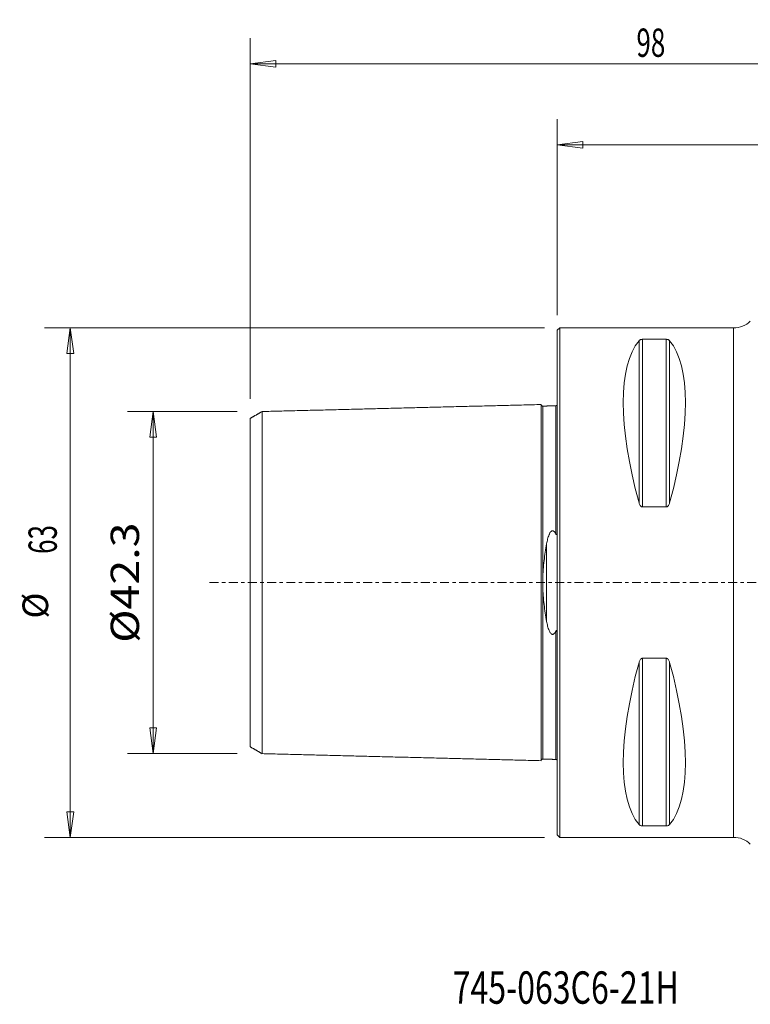
# Model space of a CAD drawing. Units: millimetres. Extents: x -66 to 76, y -52 to 70.
# Drawn here: x -66 to 24, y -52 to 70 of the extents above; entities that cross this region are included whole.
import ezdxf

# ---------------------------------------------------------------- set-up
doc = ezdxf.new("R2010")
doc.units = ezdxf.units.MM
doc.linetypes.add('CENTER', pattern=[47.5, 22, -8.5, 8.5, -8.5])
doc.layers.get('0').update_dxf_attribs({"linetype": 'CONTINUOUS'})
for name, color, linetype in [('1', 4, 'CONTINUOUS'), ('2', 7, 'CONTINUOUS'), ('SK1', 4, 'CONTINUOUS'), ('SK2', 7, 'CONTINUOUS'), ('SK4', 2, 'CENTER'), ('SK6', 5, 'CONTINUOUS')]:
    doc.layers.add(name, color=color, linetype=linetype)
doc.styles.add('iso_b_vert', font='simplex.shx')
doc.dimstyles.get("Standard").update_dxf_attribs({"dimtxt": 0.18, "dimasz": 0.18, "dimexe": 0.18, "dimexo": 0.0625, "dimgap": 0.09, "dimtad": 1, "dimzin": 0, "dimdsep": 52, "dimtxsty": 'Standard', "dimcen": 0.09, "dimadec": 0, "dimazin": 0, "dimtfac": 1, "dimtdec": 4, "dimtofl": 0, "dimtmove": 0, "dimatfit": 3, "dimfxl": 1, "dimtolj": 1, "dimtzin": 0, "dimarcsym": 0})

# ---------------------------------------------------------------- blocks, each defined once
blk = doc.blocks.new('DimnDraft3D1')
at = {"layer": 'SK2', "lineweight": 13}
for p, q in [((-39.5875, 21.15), (-53.14985, 21.15)), ((-49.97485, 21.15), (-50.392847, 17.974998)), ((-49.97485, 21.15), (-49.97485, -21.15)), ((-49.97485, 21.15), (-49.556853, 17.975002)), ((-49.556853, 17.975002), (-50.392847, 17.974998)), ((-50.392847, -17.975002), (-49.556853, -17.974998)), ((-49.97485, -21.15), (-50.392847, -17.975002)), ((-49.97485, -21.15), (-49.556853, -17.974998)), ((-39.5875, -21.15), (-53.14985, -21.15))]:
    blk.add_line(p, q, dxfattribs=at)
at = {"layer": 'SK2', "lineweight": 18, "insert": (-51.72491, -7.44236), "char_height": 3.50012, "attachment_point": 7, "rotation": 90, "line_spacing_factor": 1.084337, "style": 'iso_b_vert'}
blk.add_mtext('\\W1.1599;%%c42.3', dxfattribs=at)
blk = doc.blocks.new('_CLOSED')
at = {"lineweight": -2}
for p, q in [((-1, 0.166667), (0, 0)), ((-1, 0.166667), (-1, -0.166667)), ((0, 0), (-1, -0.166667)), ((0, 0), (-1, 0))]:
    blk.add_line(p, q, dxfattribs=at)
blk = doc.blocks.new('DimnDraft3D3')
at = {"layer": 'SK2', "lineweight": 13}
for p, q in [((-1.5875, 31.5), (-63.39369, 31.5)), ((-60.21869, 31.5), (-60.636687, 28.324998)), ((-60.21869, 31.5), (-60.21869, -31.5)), ((-60.21869, 31.5), (-59.800693, 28.325002)), ((-59.800693, 28.325002), (-60.636687, 28.324998)), ((-60.636687, -28.325002), (-59.800693, -28.324998)), ((-60.21869, -31.5), (-60.636687, -28.325002)), ((-60.21869, -31.5), (-59.800693, -28.324998)), ((-1.5875, -31.5), (-63.39369, -31.5))]:
    blk.add_line(p, q, dxfattribs=at)
at = {"layer": 'SK2', "lineweight": 18, "attachment_point": 7, "rotation": 90, "line_spacing_factor": 1.084337, "style": 'iso_b_vert'}
for s, insert, char_height in [('\\W0.6740;63', (-61.88747, 3.546669), 3.50012), ('%%c', (-61.96875, -4.447306), 3.175)]:
    blk.add_mtext(s, dxfattribs=dict(at, insert=insert, char_height=char_height))
blk = doc.blocks.new('DimnDraft3D5')
at = {"layer": 'SK2', "lineweight": 13}
for p, q in [((-38, 22.7375), (-38, 67.31083)), ((60, 33.0875), (60, 67.31083)), ((-38, 64.13583), (-34.825002, 64.553826)), ((-34.825002, 64.553826), (-34.824998, 63.717833)), ((60, 64.13583), (56.824998, 64.553826)), ((56.825002, 63.717833), (56.824998, 64.553826)), ((60, 64.13583), (-38, 64.13583)), ((-38, 64.13583), (-34.824998, 63.717833)), ((60, 64.13583), (56.825002, 63.717833))]:
    blk.add_line(p, q, dxfattribs=at)
at = {"layer": 'SK2', "lineweight": 18, "insert": (9.784169, 65.01086), "char_height": 3.50012, "attachment_point": 7, "line_spacing_factor": 1.084337, "style": 'iso_b_vert'}
blk.add_mtext('\\W0.6740;98', dxfattribs=at)
blk = doc.blocks.new('DimnDraft3D6')
at = {"layer": '2', "lineweight": 13}
for p, q in [((0, 33.0875), (0, 57.31083)), ((60, 33.0875), (60, 57.31083)), ((0, 54.13583), (3.174998, 54.553826)), ((60, 54.13583), (0, 54.13583)), ((0, 54.13583), (3.175002, 53.717833)), ((3.174998, 54.553826), (3.175002, 53.717833)), ((60, 54.13583), (56.824998, 54.553826)), ((56.825002, 53.717833), (56.824998, 54.553826)), ((60, 54.13583), (56.825002, 53.717833))]:
    blk.add_line(p, q, dxfattribs=at)
at = {"layer": '2', "lineweight": 18, "insert": (28.784169, 55.01086), "char_height": 3.50012, "attachment_point": 7, "line_spacing_factor": 1.084337, "style": 'iso_b_vert'}
blk.add_mtext('\\W0.6740;60', dxfattribs=at)

msp = doc.modelspace()

# ---------------------------------------------------------------- linework, layer by layer
at = {"layer": '1', "lineweight": 18}
for p, q in [((0.3, 31.5), (0, 31.2)), ((0, 31.2), (0, -31.2)), ((21.802, 31.5), (0.3, 31.5)), ((0.3, 31.5), (0.3, -31.5)), ((21.802, -31.5), (21.802, 31.5)), ((10.106, 9.869), (10.106, 29.914)), ((10.539, 9.349), (10.539, 30.081)), ((10.539, 30.081), (13.461, 30.081)), ((13.461, 9.349), (13.461, 30.081)), ((13.894, 9.869), (13.894, 29.914)), ((13.461, 9.349), (10.539, 9.349)), ((10.539, -30.081), (10.539, -9.349)), ((10.539, -9.349), (13.461, -9.349)), ((13.461, -30.081), (13.461, -9.349)), ((10.106, -29.914), (10.106, -9.869)), ((13.894, -29.914), (13.894, -9.869)), ((13.461, -30.081), (10.539, -30.081)), ((0, -31.2), (0.3, -31.5)), ((0.3, -31.5), (21.802, -31.5))]:
    msp.add_line(p, q, dxfattribs=at)
at = {"layer": '1', "lineweight": 18, "extrusion": (0, 0, -1)}
for centre, start, end in [((-21.802, 34.5), 226.46984, 270), ((-21.802, -34.5), 90, 133.53016)]:
    msp.add_arc(centre, 3, start, end, dxfattribs=at)
for centre, major_axis, start_param, end_param in [((26.347, 0), (14.754, -31.093), 2.0503531, 2.9837865), ((-2.347, 0), (14.754, 31.093), 0.1578062, 1.0912396), ((26.347, 0), (14.754, 31.093), -2.9837865, -2.0503531), ((-2.347, 0), (14.754, -31.093), -1.0912396, -0.1578062)]:
    msp.add_ellipse(centre, major_axis=major_axis, ratio=0.341999, start_param=start_param, end_param=end_param, dxfattribs=at)
at = {"layer": '1', "lineweight": 18}
for points, knots in [([(10.106, 29.914), (10.121, 29.933), (10.14, 29.951), (10.185, 29.986), (10.212, 30.003), (10.279, 30.035), (10.319, 30.05), (10.392, 30.067), (10.419, 30.072), (10.476, 30.079), (10.507, 30.081), (10.539, 30.081)], [0, 0, 0, 0, 0.25, 0.25, 0.5, 0.5, 0.75, 0.75, 0.875, 0.875, 1, 1, 1, 1]), ([(13.461, 30.081), (13.493, 30.081), (13.523, 30.079), (13.582, 30.072), (13.608, 30.067), (13.682, 30.05), (13.721, 30.035), (13.787, 30.003), (13.814, 29.986), (13.86, 29.951), (13.879, 29.933), (13.894, 29.914)], [0, 0, 0, 0, 0.125, 0.125, 0.25, 0.25, 0.5, 0.5, 0.75, 0.75, 1, 1, 1, 1]), ([(10.539, 9.349), (10.507, 9.349), (10.477, 9.355), (10.418, 9.377), (10.392, 9.393), (10.318, 9.448), (10.279, 9.495), (10.213, 9.595), (10.186, 9.647), (10.14, 9.756), (10.121, 9.812), (10.106, 9.869)], [0, 0, 0, 0, 0.125, 0.125, 0.25, 0.25, 0.5, 0.5, 0.75, 0.75, 1, 1, 1, 1]), ([(13.894, 9.869), (13.879, 9.812), (13.86, 9.757), (13.815, 9.648), (13.788, 9.595), (13.721, 9.495), (13.681, 9.448), (13.608, 9.393), (13.581, 9.377), (13.524, 9.355), (13.493, 9.349), (13.461, 9.349)], [0, 0, 0, 0, 0.25, 0.25, 0.5, 0.5, 0.75, 0.75, 0.875, 0.875, 1, 1, 1, 1]), ([(10.106, -9.869), (10.121, -9.812), (10.14, -9.757), (10.185, -9.648), (10.212, -9.595), (10.279, -9.495), (10.319, -9.448), (10.392, -9.393), (10.419, -9.377), (10.476, -9.355), (10.507, -9.349), (10.539, -9.349)], [0, 0, 0, 0, 0.25, 0.25, 0.5, 0.5, 0.75, 0.75, 0.875, 0.875, 1, 1, 1, 1]), ([(13.461, -9.349), (13.493, -9.349), (13.523, -9.355), (13.582, -9.377), (13.608, -9.393), (13.682, -9.448), (13.721, -9.495), (13.787, -9.595), (13.814, -9.647), (13.86, -9.756), (13.879, -9.812), (13.894, -9.869)], [0, 0, 0, 0, 0.125, 0.125, 0.25, 0.25, 0.5, 0.5, 0.75, 0.75, 1, 1, 1, 1]), ([(10.539, -30.081), (10.507, -30.081), (10.477, -30.079), (10.418, -30.072), (10.392, -30.067), (10.318, -30.05), (10.279, -30.035), (10.213, -30.003), (10.186, -29.986), (10.14, -29.951), (10.121, -29.933), (10.106, -29.914)], [0, 0, 0, 0, 0.125, 0.125, 0.25, 0.25, 0.5, 0.5, 0.75, 0.75, 1, 1, 1, 1]), ([(13.894, -29.914), (13.879, -29.933), (13.86, -29.951), (13.815, -29.986), (13.788, -30.003), (13.721, -30.035), (13.681, -30.05), (13.608, -30.067), (13.581, -30.072), (13.524, -30.079), (13.493, -30.081), (13.461, -30.081)], [0, 0, 0, 0, 0.25, 0.25, 0.5, 0.5, 0.75, 0.75, 0.875, 0.875, 1, 1, 1, 1])]:
    msp.add_open_spline(points, degree=3, knots=knots, dxfattribs=at)
at = {"layer": 'SK1', "lineweight": 18}
msp.add_line((-1.315, -4.803), (-1.315, 4.803), dxfattribs=at)
for points, degree in [([(-2, 22.019), (-19.25, 21.586), (-36.5, 21.152)], 2), ([(-0.028, 21.955), (-0.05, 21.882), (-0.195, 21.87)], 2), ([(-36.5, 21.155), (-37.25, 20.723), (-38, 20.29)], 2), ([(-0.195, 21.864), (-0.995, 21.844), (-1.795, 21.824)], 2), ([(-1.795, -0.498), (-1.803, -0.166), (-1.803, 0.166), (-1.795, 0.498)], 3), ([(-38, -20.29), (-37.25, -20.723), (-36.5, -21.155)], 2), ([(-36.5, -21.152), (-19.25, -21.586), (-2, -22.019)], 2), ([(-1.795, -21.824), (-0.995, -21.844), (-0.195, -21.864)], 2), ([(-0.195, -21.87), (-0.05, -21.882), (-0.028, -21.954)], 2)]:
    msp.add_open_spline(points, degree=degree, dxfattribs=at)
for points, knots in [([(-1.795, 21.83), (-1.821, 21.83), (-1.859, 21.836), (-1.906, 21.859), (-1.939, 21.884), (-1.966, 21.916), (-1.991, 21.962), (-1.999, 21.999), (-2, 22.025)], [0, 0, 0, 0, 0.2395059, 0.3684264, 0.5000721, 0.6317058, 0.7605933, 1, 1, 1, 1]), ([(-2, 22.019), (-2, 22.01), (-2, 21.96), (-2, 21.76), (-2, 21.347), (-2, 20.588), (-2, 19.278), (-2, 17.541), (-2, 15.914), (-2, 14.133), (-2, 12.126), (-2, 9.902), (-2, 8.125), (-2, 6.241), (-2, 4.252), (-2, 2.511), (-2, 1.082), (-2, 0), (-2, -1.082), (-2, -2.511), (-2, -4.252), (-2, -6.241), (-2, -8.125), (-2, -9.902), (-2, -12.126), (-2, -14.133), (-2, -15.914), (-2, -17.541), (-2, -19.278), (-2, -20.588), (-2, -21.347), (-2, -21.76), (-2, -21.96), (-2, -22.01), (-2, -22.019)], [0, 0, 0, 0, 0.0136746, 0.042282, 0.0708894, 0.0994968, 0.1567116, 0.2139264, 0.2425338, 0.2711412, 0.328356, 0.3569634, 0.3855708, 0.4141782, 0.4427856, 0.471393, 0.4856967, 0.5000004, 0.5143041, 0.5286077, 0.5572151, 0.5858225, 0.6144299, 0.6430373, 0.6716447, 0.7288595, 0.7574669, 0.7860743, 0.8432891, 0.9005039, 0.9291113, 0.9577187, 0.9863261, 1, 1, 1, 1]), ([(-36.5, 21.156), (-36.5, 21.15), (-36.5, 21.103), (-36.5, 20.903), (-36.5, 20.502), (-36.5, 19.763), (-36.5, 18.491), (-36.5, 16.802), (-36.5, 15.214), (-36.5, 13.479), (-36.5, 11.537), (-36.5, 9.377), (-36.5, 7.663), (-36.5, 5.854), (-36.5, 3.961), (-36.5, 2.329), (-36.5, 0.997), (-36.5, 0), (-36.5, -0.997), (-36.5, -2.329), (-36.5, -3.961), (-36.5, -5.854), (-36.5, -7.663), (-36.5, -9.377), (-36.5, -11.537), (-36.5, -13.479), (-36.5, -15.214), (-36.5, -16.802), (-36.5, -18.491), (-36.5, -19.763), (-36.5, -20.502), (-36.5, -20.903), (-36.5, -21.103), (-36.5, -21.15), (-36.5, -21.156)], [0, 0, 0, 0, 0.0160272, 0.0444954, 0.0729636, 0.1014318, 0.1583683, 0.2153047, 0.243773, 0.2722412, 0.3291776, 0.3576459, 0.3861141, 0.4145823, 0.4430505, 0.4715188, 0.4857529, 0.499987, 0.5142211, 0.5284552, 0.5569234, 0.5853917, 0.6138599, 0.6423281, 0.6707963, 0.7277328, 0.756201, 0.7846692, 0.8416057, 0.8985422, 0.9270104, 0.9554786, 0.9839468, 1, 1, 1, 1]), ([(-1.795, 21.83), (-1.795, 21.831), (-1.795, 21.787), (-1.795, 21.567), (-1.795, 21.157), (-1.795, 20.402), (-1.795, 19.101), (-1.795, 17.375), (-1.795, 15.757), (-1.795, 13.986), (-1.795, 11.994), (-1.795, 9.784), (-1.795, 8.021), (-1.795, 6.154), (-1.795, 4.186), (-1.795, 2.47), (-1.795, 1.228), (-1.795, 0.686), (-1.795, 0.498)], [0, 0, 0, 0, 0.0423309, 0.0994514, 0.156572, 0.2136925, 0.3279336, 0.4421747, 0.4992952, 0.5564157, 0.6706568, 0.7277773, 0.7848979, 0.8420184, 0.899139, 0.9562595, 0.9848198, 1, 1, 1, 1]), ([(-0.195, 21.869), (-0.195, 21.875), (-0.195, 21.835), (-0.195, 21.607), (-0.195, 21.196), (-0.195, 20.441), (-0.195, 19.138), (-0.195, 17.409), (-0.195, 15.789), (-0.195, 14.016), (-0.195, 12.021), (-0.195, 9.808), (-0.195, 8.042), (-0.195, 6.755), (-0.195, 6.072), (-0.195, 6.031)], [0, 0, 0, 0, 0.0559248, 0.1230506, 0.1901765, 0.2573024, 0.3915542, 0.525806, 0.5929319, 0.6600578, 0.7943095, 0.8614354, 0.9285613, 0.9956872, 1, 1, 1, 1]), ([(-38, 20.293), (-38, 20.294), (-38, 20.253), (-38, 20.046), (-38, 19.658), (-38, 18.94), (-38, 17.704), (-38, 16.063), (-38, 14.516), (-38, 12.825), (-38, 10.947), (-38, 8.854), (-38, 7.201), (-38, 5.468), (-38, 3.67), (-38, 2.148), (-38, 0.912), (-38, 0), (-38, -0.912), (-38, -2.148), (-38, -3.67), (-38, -5.468), (-38, -7.201), (-38, -8.854), (-38, -10.947), (-38, -12.825), (-38, -14.516), (-38, -16.063), (-38, -17.704), (-38, -18.94), (-38, -19.658), (-38, -20.046), (-38, -20.253), (-38, -20.294), (-38, -20.293)], [0, 0, 0, 0, 0.0209475, 0.0491271, 0.0773067, 0.1054863, 0.1618455, 0.2182048, 0.2463844, 0.274564, 0.3309232, 0.3591028, 0.3872824, 0.415462, 0.4436417, 0.4718213, 0.4859111, 0.5000009, 0.5140907, 0.5281805, 0.5563601, 0.5845397, 0.6127193, 0.6408989, 0.6690785, 0.7254378, 0.7536174, 0.781797, 0.8381562, 0.8945154, 0.922695, 0.9508747, 0.9790543, 1, 1, 1, 1]), ([(-1.315, 4.803), (-1.281, 5), (-1.241, 5.193), (-1.167, 5.478), (-1.14, 5.572), (-1.08, 5.757), (-1.047, 5.849), (-0.988, 5.984), (-0.967, 6.029), (-0.92, 6.117), (-0.895, 6.16), (-0.837, 6.243), (-0.805, 6.283), (-0.748, 6.336), (-0.727, 6.352), (-0.682, 6.379), (-0.657, 6.391), (-0.604, 6.404), (-0.577, 6.406), (-0.523, 6.399), (-0.497, 6.39), (-0.45, 6.366), (-0.428, 6.351), (-0.389, 6.319), (-0.371, 6.301), (-0.321, 6.244), (-0.292, 6.203), (-0.24, 6.119), (-0.217, 6.076), (-0.195, 6.031)], [0, 0, 0, 0, 0.25, 0.25, 0.375, 0.375, 0.5, 0.5, 0.5625, 0.5625, 0.625, 0.625, 0.6875, 0.6875, 0.71875, 0.71875, 0.75, 0.75, 0.78125, 0.78125, 0.8125, 0.8125, 0.84375, 0.84375, 0.875, 0.875, 0.9375, 0.9375, 1, 1, 1, 1]), ([(-0.195, 6.031), (-0.182, 6.004), (-0.168, 5.978), (-0.138, 5.945), (-0.127, 5.936), (-0.106, 5.931), (-0.099, 5.932), (-0.085, 5.938), (-0.079, 5.944), (-0.063, 5.963), (-0.056, 5.979), (-0.045, 6.009), (-0.04, 6.025), (-0.029, 6.073), (-0.024, 6.105), (-0.011, 6.201), (-0.007, 6.265), (-0.001, 6.392), (0, 6.455), (0, 6.518)], [0, 0, 0, 0, 0.125, 0.125, 0.1875, 0.1875, 0.21875, 0.21875, 0.25, 0.25, 0.3125, 0.3125, 0.375, 0.375, 0.5, 0.5, 0.75, 0.75, 1, 1, 1, 1]), ([(-1.795, 0.498), (-1.777, 1.246), (-1.717, 1.977), (-1.589, 3.053), (-1.54, 3.409), (-1.434, 4.113), (-1.376, 4.46), (-1.315, 4.803)], [0, 0, 0, 0, 0.5, 0.5, 0.75, 0.75, 1, 1, 1, 1]), ([(-1.315, -4.803), (-1.436, -4.119), (-1.546, -3.42), (-1.674, -2.344), (-1.71, -1.98), (-1.766, -1.242), (-1.786, -0.871), (-1.795, -0.498)], [0, 0, 0, 0, 0.5, 0.5, 0.75, 0.75, 1, 1, 1, 1]), ([(-1.795, -0.498), (-1.795, -0.686), (-1.795, -1.228), (-1.795, -2.47), (-1.795, -4.186), (-1.795, -6.154), (-1.795, -8.021), (-1.795, -9.784), (-1.795, -11.994), (-1.795, -13.986), (-1.795, -15.757), (-1.795, -17.375), (-1.795, -19.101), (-1.795, -20.402), (-1.795, -21.157), (-1.795, -21.567), (-1.795, -21.787), (-1.795, -21.831), (-1.795, -21.83)], [0, 0, 0, 0, 0.0151802, 0.04374, 0.1008598, 0.1579795, 0.2150992, 0.272219, 0.3293387, 0.4435782, 0.5006979, 0.5578176, 0.6720571, 0.7862966, 0.8434163, 0.900536, 0.9576558, 1, 1, 1, 1]), ([(-0.195, -6.031), (-0.216, -6.076), (-0.24, -6.119), (-0.292, -6.203), (-0.321, -6.244), (-0.371, -6.3), (-0.389, -6.318), (-0.428, -6.351), (-0.45, -6.366), (-0.497, -6.39), (-0.522, -6.398), (-0.576, -6.406), (-0.603, -6.404), (-0.656, -6.391), (-0.68, -6.38), (-0.726, -6.353), (-0.746, -6.337), (-0.803, -6.285), (-0.836, -6.245), (-0.922, -6.122), (-0.966, -6.034), (-1.045, -5.853), (-1.079, -5.761), (-1.14, -5.574), (-1.167, -5.479), (-1.241, -5.194), (-1.281, -5), (-1.315, -4.803)], [0, 0, 0, 0, 0.0625, 0.0625, 0.125, 0.125, 0.15625, 0.15625, 0.1875, 0.1875, 0.21875, 0.21875, 0.25, 0.25, 0.28125, 0.28125, 0.3125, 0.3125, 0.375, 0.375, 0.5, 0.5, 0.625, 0.625, 0.75, 0.75, 1, 1, 1, 1]), ([(0, -6.518), (0, -6.455), (-0.001, -6.392), (-0.007, -6.265), (-0.011, -6.201), (-0.024, -6.104), (-0.029, -6.072), (-0.041, -6.024), (-0.045, -6.008), (-0.057, -5.977), (-0.064, -5.962), (-0.079, -5.943), (-0.086, -5.938), (-0.099, -5.931), (-0.107, -5.931), (-0.128, -5.936), (-0.139, -5.946), (-0.167, -5.978), (-0.182, -6.004), (-0.195, -6.031)], [0, 0, 0, 0, 0.25, 0.25, 0.5, 0.5, 0.625, 0.625, 0.6875, 0.6875, 0.75, 0.75, 0.78125, 0.78125, 0.8125, 0.8125, 0.875, 0.875, 1, 1, 1, 1]), ([(-0.195, -6.031), (-0.195, -6.072), (-0.195, -6.755), (-0.195, -8.042), (-0.195, -9.808), (-0.195, -12.021), (-0.195, -14.016), (-0.195, -15.789), (-0.195, -17.409), (-0.195, -19.138), (-0.195, -20.441), (-0.195, -21.196), (-0.195, -21.607), (-0.195, -21.835), (-0.195, -21.876), (-0.195, -21.869)], [0, 0, 0, 0, 0.0043127, 0.0714353, 0.1385579, 0.2056805, 0.3399256, 0.4070482, 0.4741708, 0.608416, 0.7426612, 0.8097838, 0.8769064, 0.9440289, 1, 1, 1, 1]), ([(-2, -22.025), (-1.999, -21.999), (-1.991, -21.962), (-1.966, -21.916), (-1.939, -21.884), (-1.906, -21.859), (-1.859, -21.836), (-1.821, -21.83), (-1.795, -21.83)], [0, 0, 0, 0, 0.2394067, 0.3682942, 0.4999279, 0.6315736, 0.7604941, 1, 1, 1, 1])]:
    msp.add_open_spline(points, degree=3, knots=knots, dxfattribs=at)
at = {"layer": 'SK4', "lineweight": 18, "ltscale": 0.05}
msp.add_line((-43, 0), (65, 0), dxfattribs=at)

# ---------------------------------------------------------------- texts
at = {"layer": 'SK6', "lineweight": 18, "insert": (-12.937, -52.074), "char_height": 4, "attachment_point": 7, "line_spacing_factor": 1.084337, "style": 'iso_b_vert'}
msp.add_mtext('\\W0.7265;745-063C6-21H', dxfattribs=at)

# ---------------------------------------------------------------- dimensions: what is measured, and where the dimension line sits
at = {"layer": '2', "lineweight": 13}
dim = msp.add_linear_dim(base=(0, 54.136), p1=(60, 33.087), p2=(0, 33.087), dimstyle='Standard', override={"dimtxt": 3.50012, "dimasz": 3.175, "dimexe": 3.175, "dimexo": 1.5875, "dimgap": 1.75006, "dimtad": 1, "dimtih": 0, "dimdec": 1, "dimzin": 8, "dimpost": '<>', "dimtxsty": 'iso_b_vert', "dimblk1": 'CLOSED', "dimblk2": 'CLOSED', "dimsah": 1, "dimclrd": 9, "dimclre": 150, "dimclrt": 43, "dimtm": -0.005, "dimtdec": 2, "dimtofl": 1, "dimtmove": 0}, dxfattribs=at)
dim.commit()
dim.dimension.update_dxf_attribs({"geometry": 'DimnDraft3D6', "text_midpoint": (30, 54.136)})
at = {"layer": 'SK2', "lineweight": 13}
dim = msp.add_linear_dim(base=(-38, 64.136), p1=(60, 33.087), p2=(-38, 22.738), dimstyle='Standard', override={"dimtxt": 3.50012, "dimasz": 3.175, "dimexe": 3.175, "dimexo": 1.5875, "dimgap": 1.75006, "dimtad": 1, "dimtih": 0, "dimdec": 1, "dimzin": 8, "dimpost": '<>', "dimtxsty": 'iso_b_vert', "dimblk1": 'CLOSED', "dimblk2": 'CLOSED', "dimsah": 1, "dimclrd": 9, "dimclre": 150, "dimclrt": 43, "dimtm": -0.005, "dimtdec": 2, "dimtofl": 1, "dimtmove": 0}, dxfattribs=at)
dim.commit()
dim.dimension.update_dxf_attribs({"geometry": 'DimnDraft3D5', "text_midpoint": (11, 64.136)})
for base, p1, p2, override, picture, middle in [((-60.219, -31.5), (-1.587, 31.5), (-1.587, -31.5), {"dimtxt": 3.50012, "dimasz": 3.175, "dimexe": 3.175, "dimexo": 1.5875, "dimgap": 1.75006, "dimtad": 1, "dimtih": 0, "dimtoh": 0, "dimdec": 1, "dimzin": 8, "dimpost": '<>', "dimtxsty": 'iso_b_vert', "dimblk1": 'CLOSED', "dimblk2": 'CLOSED', "dimsah": 1, "dimclrd": 9, "dimclre": 150, "dimclrt": 43, "dimtm": -0.005, "dimtdec": 2, "dimtofl": 1, "dimtmove": 0}, 'DimnDraft3D3', (-60.219, 0)), ((-49.975, -21.15), (-39.587, 21.15), (-39.587, -21.15), {"dimtxt": 3.50012, "dimasz": 3.175, "dimexe": 3.175, "dimexo": 1.5875, "dimgap": 1.75006, "dimtad": 1, "dimtih": 0, "dimtoh": 0, "dimdec": 2, "dimzin": 8, "dimpost": '<>', "dimtxsty": 'iso_b_vert', "dimblk1": 'CLOSED', "dimblk2": 'CLOSED', "dimsah": 1, "dimclrd": 9, "dimclre": 150, "dimclrt": 43, "dimtm": -0.005, "dimtdec": 2, "dimtofl": 1, "dimtmove": 0}, 'DimnDraft3D1', (-49.975, 0))]:
    dim = msp.add_linear_dim(base=base, p1=p1, p2=p2, angle=90, dimstyle='Standard', override=override, dxfattribs=at)
    dim.commit()
    dim.dimension.update_dxf_attribs({"geometry": picture, "text_midpoint": middle})

doc.saveas('drawing.dxf')
